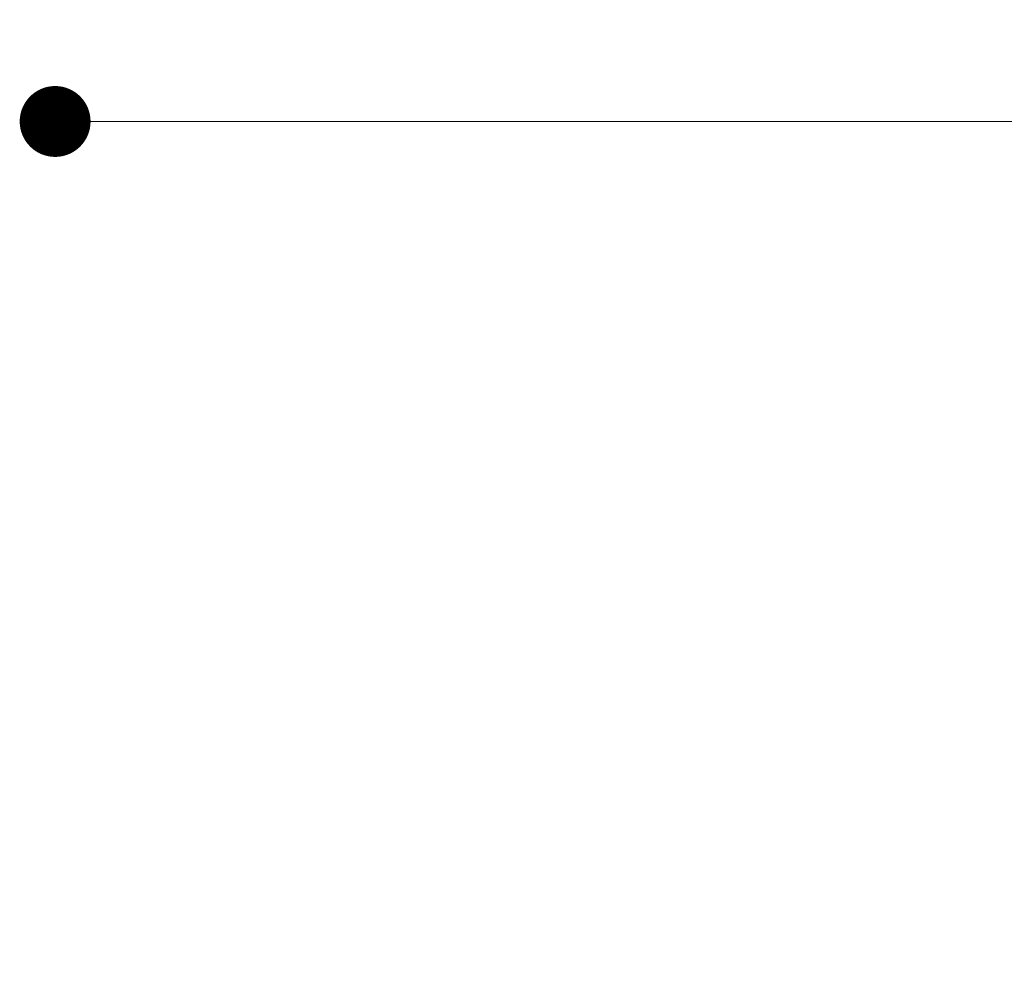
# Model space of a CAD drawing. Units: millimetres. Extents: x 29661 to 34611, y 15224 to 19779.
# Drawn here: x 31698 to 31921, y 17203 to 17420 of the extents above; entities that cross this region are included whole.
import ezdxf

# ---------------------------------------------------------------- set-up
doc = ezdxf.new("R2010")
doc.units = ezdxf.units.MM
doc.header["$LTSCALE"] = 3
doc.styles.get("Standard").update_dxf_attribs({"font": 'arial.ttf'})
doc.dimstyles.new('MATEUSZ', dxfattribs={"dimtxt": 35, "dimasz": 16, "dimexe": 0.18, "dimexo": 0.0625, "dimgap": 0.09, "dimtad": 0, "dimdec": 0, "dimdsep": 46, "dimtxsty": 'Standard', "dimblk": 'DOT', "dimcen": 0.09, "dimse1": 1, "dimse2": 1, "dimadec": 0, "dimazin": 0, "dimtfac": 1, "dimtdec": 0, "dimtofl": 0, "dimtmove": 0, "dimatfit": 3, "dimfxl": 0, "dimtolj": 1, "dimtzin": 0, "dimlwd": 9, "dimlwe": 9, "dimarcsym": 0})

# ---------------------------------------------------------------- blocks, each defined once
blk = doc.blocks.new('_Dot')
at = {"color": 0, "linetype": 'ByBlock', "lineweight": -2}
blk.add_line((-0.5, 0), (-1, 0), dxfattribs=at)
at = {"color": 0, "linetype": 'ByBlock', "const_width": 0.5}
blk.add_lwpolyline([(-0.25, 0, 1), (0.25, 0, 1)], format="xyb", close=True, dxfattribs=at)
blk = doc.blocks.new('*D18')
at = {"color": 0, "lineweight": 9}
for p, q in [((31722.43, 17396.87), (32555.78, 17396.87)), ((33490.43, 17396.87), (32657.07, 17396.87))]:
    blk.add_line(p, q, dxfattribs=at)
at = {"layer": 'Defpoints', "color": 0}
for p in [(33506.43, 17396.87), (31706.43, 17197.2), (33506.43, 17197.2)]:
    blk.add_point(p, dxfattribs=at)
at = {"color": 0, "lineweight": 9, "xscale": 16, "yscale": 16, "zscale": 16, "rotation": 180}
blk.add_blockref('_Dot', (31706.43, 17396.87), dxfattribs=at)
at = {"color": 0, "lineweight": 9, "xscale": 16, "yscale": 16, "zscale": 16}
blk.add_blockref('_Dot', (33506.43, 17396.87), dxfattribs=at)
at = {"color": 0, "insert": (32606.43, 17396.87), "char_height": 35, "attachment_point": 5}
blk.add_mtext('\\A1;1800', dxfattribs=at)

msp = doc.modelspace()

# ---------------------------------------------------------------- dimensions: what is measured, and where the dimension line sits
dim = msp.add_linear_dim(base=(33506.43, 17396.87), p1=(31706.43, 17197.2), p2=(33506.43, 17197.2), dimstyle='MATEUSZ')
dim.commit()
dim.dimension.update_dxf_attribs({"geometry": '*D18', "text_midpoint": (32606.43, 17396.87)})

doc.saveas('drawing.dxf')
